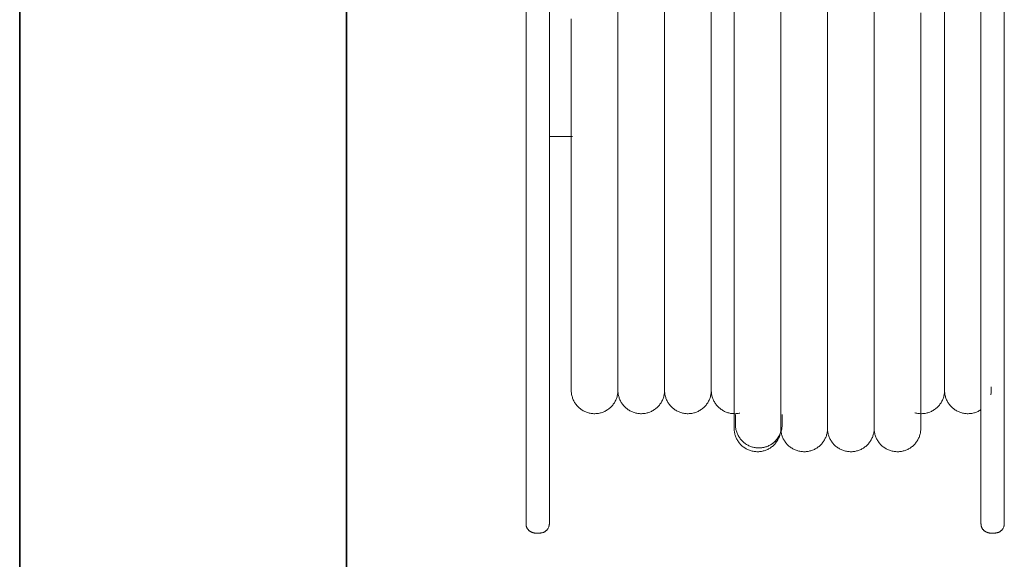
# Model space of a CAD drawing. Units: millimetres. Extents: x -59691 to 84291, y -308537 to -250420.
# Drawn here: x -38126 to -37704, y -285834 to -285603 of the extents above; entities that cross this region are included whole.
import ezdxf

# ---------------------------------------------------------------- set-up
doc = ezdxf.new("R2010")
doc.units = ezdxf.units.MM
doc.layers.add('A-WALL', color=7, linetype='Continuous', lineweight=9)
doc.layers.add('P-SANRFIM', color=7, linetype='Continuous', lineweight=9)

# ---------------------------------------------------------------- blocks, each defined once
blk = doc.blocks.new('HY_Fire Hose Reel - Type 1-V12-A311_Studio 5 Proposed Ground Floor')
at = {"layer": 'P-SANRFIM'}
for p, q in [((395, 346), (395, 348)), ((332.32, 326.4), (174.98, 326.4)), ((125, 296.23), (175.1, 296.23)), ((175.1, 296.23), (222.69, 296.23)), ((222.69, 296.23), (265.37, 296.23)), ((265.37, 296.23), (301.02, 296.23)), ((301.02, 296.23), (327.85, 296.23)), ((327.85, 296.23), (344.5, 296.23)), ((344.5, 296.23), (350.14, 296.23)), ((125, 276.23), (175.1, 276.23)), ((175.1, 276.23), (222.69, 276.23)), ((222.69, 276.23), (265.37, 276.23)), ((265.37, 276.23), (301.02, 276.23)), ((301.02, 276.23), (327.85, 276.23)), ((327.85, 276.23), (344.5, 276.23)), ((344.5, 276.23), (350.14, 276.23)), ((125, 256.23), (175.1, 256.23)), ((175.1, 256.23), (222.69, 256.23)), ((222.69, 256.23), (265.37, 256.23)), ((265.37, 256.23), (301.02, 256.23)), ((301.02, 256.23), (327.85, 256.23)), ((327.85, 256.23), (344.5, 256.23)), ((344.5, 256.23), (350.14, 256.23)), ((174.98, 226.4), (332.32, 226.4)), ((174.98, 206.4), (332.32, 206.4)), ((174.98, 186.4), (332.32, 186.4)), ((225, 157), (225, 166.94)), ((180.97, 157), (188.09, 157)), ((395, 151), (395, 153)), ((180.56, 147), (188.72, 147)), ((188.72, 147), (180.56, 147))]:
    blk.add_line(p, q, dxfattribs=at)
for points in [[(391, 352), (390.79, 352), (390.15, 352), (389.09, 352), (387.6, 352), (385.7, 352), (383.38, 352), (380.64, 352), (377.5, 352), (373.95, 352), (370, 352), (365.66, 352), (360.94, 352), (355.84, 352), (350.37, 352), (344.54, 352), (338.36, 352), (331.83, 352), (324.98, 352), (317.81, 352), (310.32, 352), (302.55, 352), (294.48, 352), (286.15, 352), (277.56, 352), (268.72, 352), (259.65, 352), (250.37, 352), (240.89, 352), (231.22, 352), (221.39, 352), (211.4, 352), (201.27, 352), (191.01, 352), (180.66, 352), (170.21, 352)], [(215, 352), (218.7, 352), (228.59, 352), (238.3, 352), (247.83, 352), (257.17, 352), (266.3, 352), (275.19, 352), (283.85, 352), (292.26, 352), (300.4, 352), (308.25, 352), (315.82, 352), (323.08, 352), (330.02, 352), (336.63, 352), (342.9, 352), (348.83, 352), (354.4, 352), (359.6, 352), (364.43, 352), (368.87, 352), (372.92, 352), (376.58, 352), (379.83, 352), (382.68, 352), (385.11, 352), (387.13, 352), (388.73, 352), (389.9, 352), (390.66, 352), (390.98, 352), (391, 352)], [(391, 352), (391.16, 352), (391.32, 351.99), (391.48, 351.97), (391.64, 351.95), (391.79, 351.92), (391.95, 351.89), (392.11, 351.84), (392.26, 351.8), (392.41, 351.74), (392.56, 351.68), (392.7, 351.62), (392.85, 351.55), (392.99, 351.47), (393.12, 351.39), (393.26, 351.3), (393.39, 351.21), (393.52, 351.11), (393.64, 351.01), (393.76, 350.9), (393.87, 350.79), (393.98, 350.67), (394.08, 350.55), (394.18, 350.42), (394.28, 350.29), (394.37, 350.16), (394.45, 350.02), (394.53, 349.89), (394.6, 349.74), (394.67, 349.6), (394.73, 349.45), (394.78, 349.3), (394.83, 349.15), (394.87, 348.99), (394.91, 348.84), (394.94, 348.68), (394.97, 348.52), (394.98, 348.36), (394.99, 348.2), (395, 348.04), (395, 348)], [(333.84, 346.4), (333.67, 346.4), (333.17, 346.4), (332.34, 346.4)], [(332.98, 346.4), (333.57, 346.4), (333.83, 346.4), (333.84, 346.4)], [(333.84, 346.4), (334.24, 346.4), (334.64, 346.37), (335.04, 346.33), (335.43, 346.28), (335.83, 346.2)], [(167.38, 342), (177.85, 342), (188.23, 342), (198.51, 342), (208.67, 342), (218.7, 342), (228.59, 342), (238.3, 342), (247.83, 342), (257.17, 342), (266.3, 342), (275.19, 342), (283.85, 342), (292.26, 342), (300.4, 342), (308.25, 342), (315.82, 342), (323.08, 342), (330.02, 342), (336.63, 342), (342.9, 342), (348.83, 342), (354.4, 342), (359.6, 342), (364.43, 342), (368.87, 342), (372.92, 342), (376.58, 342), (379.83, 342), (382.68, 342), (385.11, 342), (387.13, 342), (388.73, 342), (389.9, 342), (390.66, 342), (390.98, 342), (391, 342)], [(342.03, 342.14), (342.26, 341.81), (342.46, 341.47), (342.66, 341.12), (342.84, 340.76), (343.01, 340.4), (343.16, 340.03), (343.3, 339.65), (343.42, 339.27), (343.53, 338.89), (343.62, 338.5), (343.7, 338.1), (343.76, 337.71), (343.8, 337.31), (343.83, 336.91), (343.84, 336.51), (343.84, 336.11), (343.82, 335.71), (343.78, 335.31), (343.73, 334.92), (343.66, 334.52), (343.58, 334.13), (343.48, 333.74), (343.37, 333.36), (343.24, 332.98), (343.09, 332.61), (342.93, 332.24), (342.76, 331.88), (342.57, 331.53), (342.37, 331.18), (342.15, 330.85), (341.93, 330.52), (341.68, 330.2), (341.43, 329.89), (341.16, 329.59), (340.88, 329.31), (340.6, 329.03), (340.3, 328.77), (339.98, 328.51), (339.66, 328.27), (339.33, 328.05), (339, 327.83), (338.65, 327.64), (338.29, 327.45), (337.93, 327.28), (337.56, 327.12), (337.19, 326.98), (336.81, 326.86), (336.43, 326.74), (336.04, 326.65), (335.65, 326.57), (335.25, 326.5), (334.85, 326.46), (334.46, 326.42), (334.06, 326.41), (333.84, 326.4)], [(391, 342), (390.79, 342), (390.15, 342), (389.09, 342), (387.6, 342), (385.7, 342), (383.38, 342), (380.64, 342), (377.5, 342), (373.95, 342), (370, 342), (365.66, 342), (360.94, 342), (355.84, 342), (350.37, 342), (344.54, 342), (341.18, 342)], [(395, 346), (395, 345.84), (394.99, 345.68), (394.97, 345.52), (394.95, 345.36), (394.92, 345.21), (394.89, 345.05), (394.84, 344.89), (394.8, 344.74), (394.74, 344.59), (394.68, 344.44), (394.62, 344.3), (394.55, 344.15), (394.47, 344.01), (394.39, 343.88), (394.3, 343.74), (394.21, 343.61), (394.11, 343.48), (394.01, 343.36), (393.9, 343.24), (393.79, 343.13), (393.67, 343.02), (393.55, 342.92), (393.42, 342.82), (393.29, 342.72), (393.16, 342.63), (393.02, 342.55), (392.89, 342.47), (392.74, 342.4), (392.6, 342.33), (392.45, 342.27), (392.3, 342.22), (392.15, 342.17), (391.99, 342.13), (391.84, 342.09), (391.68, 342.06), (391.52, 342.03), (391.36, 342.02), (391.2, 342.01), (391.04, 342), (391, 342)], [(333.84, 326.4), (333.67, 326.4), (333.17, 326.4), (332.34, 326.4), (331.17, 326.4), (329.68, 326.4), (327.85, 326.4), (325.71, 326.4), (323.24, 326.4), (320.45, 326.4), (317.36, 326.4), (313.95, 326.4), (310.24, 326.4), (306.24, 326.4), (301.94, 326.4), (297.36, 326.4), (292.51, 326.4), (287.39, 326.4), (282.01, 326.4), (276.38, 326.4), (270.5, 326.4), (264.39, 326.4), (258.06, 326.4), (251.52, 326.4), (244.77, 326.4), (237.84, 326.4), (230.72, 326.4), (223.43, 326.4), (215.99, 326.4), (208.4, 326.4), (200.68, 326.4), (192.83, 326.4), (184.88, 326.4), (176.83, 326.4), (168.7, 326.4)], [(174.64, 326.4), (182.71, 326.4), (190.69, 326.4), (198.57, 326.4), (206.33, 326.4), (213.95, 326.4), (221.44, 326.4), (228.77, 326.4), (235.93, 326.4), (242.92, 326.4), (249.72, 326.4), (256.32, 326.4), (262.71, 326.4), (268.87, 326.4), (274.81, 326.4), (280.51, 326.4), (285.96, 326.4), (291.15, 326.4), (296.08, 326.4), (300.73, 326.4), (305.11, 326.4), (309.19, 326.4), (312.98, 326.4), (316.47, 326.4), (319.65, 326.4), (322.52, 326.4), (325.07, 326.4), (327.31, 326.4), (329.22, 326.4), (330.8, 326.4), (332.06, 326.4), (332.98, 326.4), (333.57, 326.4), (333.83, 326.4), (333.84, 326.4)], [(329.22, 326.4), (330.8, 326.4), (332.06, 326.4), (332.98, 326.4), (333.57, 326.4), (333.83, 326.4), (333.84, 326.4)], [(333.84, 326.4), (333.67, 326.4), (333.17, 326.4), (332.34, 326.4), (331.17, 326.4), (329.68, 326.4)], [(333.84, 326.4), (334.24, 326.4), (334.64, 326.37), (335.04, 326.33), (335.43, 326.28), (335.83, 326.2), (336.22, 326.12), (336.6, 326.01), (336.99, 325.9), (337.36, 325.76), (337.73, 325.61), (338.1, 325.45), (338.46, 325.27), (338.81, 325.08), (339.15, 324.88), (339.49, 324.66), (339.81, 324.42), (340.13, 324.18), (340.43, 323.92), (340.73, 323.65), (341.01, 323.37), (341.29, 323.08), (341.55, 322.78), (341.8, 322.46), (342.03, 322.14), (342.26, 321.81), (342.46, 321.47), (342.66, 321.12), (342.84, 320.76), (343.01, 320.4), (343.16, 320.03), (343.3, 319.65), (343.42, 319.27), (343.53, 318.89), (343.62, 318.5), (343.7, 318.1), (343.76, 317.71), (343.8, 317.31), (343.83, 316.91), (343.84, 316.51), (343.84, 316.11), (343.82, 315.71), (343.78, 315.31), (343.73, 314.92), (343.66, 314.52), (343.58, 314.13), (343.48, 313.74), (343.46, 313.66)], [(350.14, 316.23), (349.96, 316.23), (349.42, 316.23), (348.52, 316.23), (347.27, 316.23), (345.66, 316.23), (343.69, 316.23), (341.38, 316.23), (338.71, 316.23), (335.71, 316.23), (332.37, 316.23), (328.7, 316.23), (324.7, 316.23), (320.38, 316.23), (315.75, 316.23), (310.82, 316.23), (305.59, 316.23), (300.07, 316.23), (294.26, 316.23), (288.19, 316.23), (281.86, 316.23), (275.27, 316.23), (268.45, 316.23), (261.4, 316.23), (254.12, 316.23), (246.65, 316.23), (238.97, 316.23), (231.12, 316.23), (223.09, 316.23), (214.91, 316.23), (206.58, 316.23), (198.13, 316.23), (189.55, 316.23), (180.88, 316.23), (172.11, 316.23)], [(341.86, 316.23), (343.1, 316.23), (345.16, 316.23), (346.87, 316.23), (348.22, 316.23), (349.22, 316.23), (349.85, 316.23), (350.13, 316.23), (350.14, 316.23)], [(350.14, 316.23), (350.54, 316.22), (350.94, 316.19), (351.34, 316.15), (351.74, 316.1), (352.13, 316.03), (352.52, 315.94), (352.91, 315.84), (353.29, 315.72), (353.67, 315.59), (354.04, 315.44), (354.4, 315.27), (354.76, 315.1), (355.11, 314.9), (355.46, 314.7), (355.79, 314.48), (356.12, 314.25), (356.43, 314), (356.74, 313.74), (357.03, 313.47), (357.32, 313.19), (357.59, 312.9), (357.85, 312.6), (358.1, 312.28), (358.34, 311.96), (358.56, 311.63), (358.77, 311.29), (358.96, 310.94), (359.14, 310.58), (359.31, 310.22), (359.46, 309.85), (359.6, 309.47), (359.72, 309.09), (359.83, 308.71), (359.92, 308.32), (360, 307.93), (360.06, 307.53), (360.1, 307.13), (360.13, 306.73), (360.14, 306.33), (360.14, 305.93), (360.12, 305.53), (360.08, 305.14), (360.03, 304.74), (359.96, 304.35), (359.88, 303.95), (359.78, 303.57), (359.67, 303.18), (359.54, 302.8), (359.4, 302.43), (359.24, 302.06), (359.06, 301.7), (358.87, 301.35), (358.67, 301.01), (358.46, 300.67), (358.23, 300.34), (357.99, 300.02), (357.73, 299.71), (357.47, 299.42), (357.19, 299.13), (356.9, 298.85), (356.6, 298.59), (356.29, 298.34), (355.97, 298.1), (355.64, 297.87), (355.3, 297.66), (354.95, 297.46), (354.6, 297.27), (354.24, 297.1), (353.87, 296.95), (353.49, 296.8), (353.11, 296.68), (352.73, 296.57), (352.34, 296.47), (351.95, 296.39), (351.55, 296.33), (351.16, 296.28), (350.76, 296.25), (350.36, 296.23), (350.14, 296.23)], [(169.73, 296.23), (178.52, 296.23), (187.22, 296.23), (195.82, 296.23), (204.31, 296.23), (212.67, 296.23), (220.9, 296.23), (228.97, 296.23), (236.87, 296.23), (244.59, 296.23), (252.13, 296.23), (259.45, 296.23), (266.57, 296.23), (273.46, 296.23), (280.11, 296.23), (286.51, 296.23), (292.65, 296.23), (298.53, 296.23), (304.12, 296.23), (309.44, 296.23), (314.45, 296.23), (319.16, 296.23), (323.57, 296.23), (327.65, 296.23), (331.41, 296.23), (334.84, 296.23), (337.94, 296.23), (340.69, 296.23), (343.1, 296.23), (345.16, 296.23), (346.87, 296.23), (348.22, 296.23), (349.22, 296.23), (349.85, 296.23), (350.13, 296.23), (350.14, 296.23)], [(350.14, 296.23), (349.96, 296.23), (349.42, 296.23), (348.52, 296.23), (347.27, 296.23), (345.66, 296.23), (343.69, 296.23), (341.38, 296.23), (338.71, 296.23), (335.71, 296.23), (332.37, 296.23), (328.7, 296.23), (324.7, 296.23), (320.38, 296.23), (315.75, 296.23), (310.82, 296.23), (305.59, 296.23), (300.07, 296.23), (294.26, 296.23), (288.19, 296.23), (281.86, 296.23), (275.27, 296.23), (268.45, 296.23), (261.4, 296.23), (254.12, 296.23), (246.65, 296.23), (238.97, 296.23), (231.12, 296.23), (223.09, 296.23), (214.91, 296.23), (206.58, 296.23), (198.13, 296.23), (189.55, 296.23), (180.88, 296.23), (172.11, 296.23)], [(350.14, 296.23), (349.96, 296.23), (349.42, 296.23), (348.52, 296.23), (347.27, 296.23), (345.66, 296.23)], [(346.87, 296.23), (348.22, 296.23), (349.22, 296.23), (349.85, 296.23), (350.13, 296.23), (350.14, 296.23)], [(350.14, 296.23), (350.54, 296.22), (350.94, 296.19), (351.34, 296.15), (351.74, 296.1), (352.13, 296.03), (352.52, 295.94), (352.91, 295.84), (353.29, 295.72), (353.67, 295.59), (354.04, 295.44), (354.4, 295.27), (354.76, 295.1), (355.11, 294.9), (355.46, 294.7), (355.79, 294.48), (356.12, 294.25), (356.43, 294), (356.74, 293.74), (357.03, 293.47), (357.32, 293.19), (357.59, 292.9), (357.85, 292.6), (358.1, 292.28), (358.34, 291.96), (358.56, 291.63), (358.77, 291.29), (358.96, 290.94), (359.14, 290.58), (359.31, 290.22), (359.46, 289.85), (359.6, 289.47), (359.72, 289.09), (359.83, 288.71), (359.92, 288.32), (360, 287.93), (360.06, 287.53), (360.1, 287.13), (360.13, 286.73), (360.14, 286.33), (360.14, 285.93), (360.12, 285.53), (360.08, 285.14), (360.03, 284.74), (359.96, 284.35), (359.88, 283.95), (359.78, 283.57), (359.67, 283.18), (359.54, 282.8), (359.4, 282.43), (359.24, 282.06), (359.06, 281.7), (358.87, 281.35), (358.67, 281.01), (358.46, 280.67), (358.23, 280.34), (357.99, 280.02), (357.73, 279.71), (357.47, 279.42), (357.19, 279.13), (356.9, 278.85), (356.6, 278.59), (356.29, 278.34), (355.97, 278.1), (355.64, 277.87), (355.3, 277.66), (354.95, 277.46), (354.6, 277.27), (354.24, 277.1), (353.87, 276.95), (353.49, 276.8), (353.11, 276.68), (352.73, 276.57), (352.34, 276.47), (351.95, 276.39), (351.55, 276.33), (351.16, 276.28), (350.76, 276.25), (350.36, 276.23), (350.14, 276.23)], [(169.73, 276.23), (178.52, 276.23), (187.22, 276.23), (195.82, 276.23), (204.31, 276.23), (212.67, 276.23), (220.9, 276.23), (228.97, 276.23), (236.87, 276.23), (244.59, 276.23), (252.13, 276.23), (259.45, 276.23), (266.57, 276.23), (273.46, 276.23), (280.11, 276.23), (286.51, 276.23), (292.65, 276.23), (298.53, 276.23), (304.12, 276.23), (309.44, 276.23), (314.45, 276.23), (319.16, 276.23), (323.57, 276.23), (327.65, 276.23), (331.41, 276.23), (334.84, 276.23), (337.94, 276.23), (340.69, 276.23), (343.1, 276.23), (345.16, 276.23), (346.87, 276.23), (348.22, 276.23), (349.22, 276.23), (349.85, 276.23), (350.13, 276.23), (350.14, 276.23)], [(350.14, 276.23), (349.96, 276.23), (349.42, 276.23), (348.52, 276.23), (347.27, 276.23), (345.66, 276.23), (343.69, 276.23), (341.38, 276.23), (338.71, 276.23), (335.71, 276.23), (332.37, 276.23), (328.7, 276.23), (324.7, 276.23), (320.38, 276.23), (315.75, 276.23), (310.82, 276.23), (305.59, 276.23), (300.07, 276.23), (294.26, 276.23), (288.19, 276.23), (281.86, 276.23), (275.27, 276.23), (268.45, 276.23), (261.4, 276.23), (254.12, 276.23), (246.65, 276.23), (238.97, 276.23), (231.12, 276.23), (223.09, 276.23), (214.91, 276.23), (206.58, 276.23), (198.13, 276.23), (189.55, 276.23), (180.88, 276.23), (172.11, 276.23)], [(350.14, 276.23), (349.96, 276.23), (349.42, 276.23), (348.52, 276.23), (347.27, 276.23), (345.66, 276.23)], [(346.87, 276.23), (348.22, 276.23), (349.22, 276.23), (349.85, 276.23), (350.13, 276.23), (350.14, 276.23)], [(350.14, 276.23), (350.54, 276.22), (350.94, 276.19), (351.34, 276.15), (351.74, 276.1), (352.13, 276.03), (352.52, 275.94), (352.91, 275.84), (353.29, 275.72), (353.67, 275.59), (354.04, 275.44), (354.4, 275.27), (354.76, 275.1), (355.11, 274.9), (355.46, 274.7), (355.79, 274.48), (356.12, 274.25), (356.43, 274), (356.74, 273.74), (357.03, 273.47), (357.32, 273.19), (357.59, 272.9), (357.85, 272.6), (358.1, 272.28), (358.34, 271.96), (358.56, 271.63), (358.77, 271.29), (358.96, 270.94), (359.14, 270.58), (359.31, 270.22), (359.46, 269.85), (359.6, 269.47), (359.72, 269.09), (359.83, 268.71), (359.92, 268.32), (360, 267.93), (360.06, 267.53), (360.1, 267.13), (360.13, 266.73), (360.14, 266.33), (360.14, 265.93), (360.12, 265.53), (360.08, 265.14), (360.03, 264.74), (359.96, 264.35), (359.88, 263.95), (359.78, 263.57), (359.67, 263.18), (359.54, 262.8), (359.4, 262.43), (359.24, 262.06), (359.06, 261.7), (358.87, 261.35), (358.67, 261.01), (358.46, 260.67), (358.23, 260.34), (357.99, 260.02), (357.73, 259.71), (357.47, 259.42), (357.19, 259.13), (356.9, 258.85), (356.6, 258.59), (356.29, 258.34), (355.97, 258.1), (355.64, 257.87), (355.3, 257.66), (354.95, 257.46), (354.6, 257.27), (354.24, 257.1), (353.87, 256.95), (353.49, 256.8), (353.11, 256.68), (352.73, 256.57), (352.34, 256.47), (351.95, 256.39), (351.55, 256.33), (351.16, 256.28), (350.76, 256.25), (350.36, 256.23), (350.14, 256.23)], [(169.73, 256.23), (178.52, 256.23), (187.22, 256.23), (195.82, 256.23), (204.31, 256.23), (212.67, 256.23), (220.9, 256.23), (228.97, 256.23), (236.87, 256.23), (244.59, 256.23), (252.13, 256.23), (259.45, 256.23), (266.57, 256.23), (273.46, 256.23), (280.11, 256.23), (286.51, 256.23), (292.65, 256.23), (298.53, 256.23), (304.12, 256.23), (309.44, 256.23), (314.45, 256.23), (319.16, 256.23), (323.57, 256.23), (327.65, 256.23), (331.41, 256.23), (334.84, 256.23), (337.94, 256.23), (340.69, 256.23), (343.1, 256.23), (345.16, 256.23), (346.87, 256.23), (348.22, 256.23), (349.22, 256.23), (349.85, 256.23), (350.13, 256.23), (350.14, 256.23)], [(350.14, 256.23), (349.96, 256.23), (349.42, 256.23), (348.52, 256.23), (347.27, 256.23), (345.66, 256.23), (343.69, 256.23), (341.38, 256.23), (338.71, 256.23), (335.71, 256.23), (332.37, 256.23), (328.7, 256.23), (324.7, 256.23), (320.38, 256.23), (315.75, 256.23), (310.82, 256.23), (305.59, 256.23), (300.07, 256.23), (294.26, 256.23), (288.19, 256.23), (281.86, 256.23), (275.27, 256.23), (268.45, 256.23), (261.4, 256.23), (254.12, 256.23), (246.65, 256.23), (238.97, 256.23), (231.12, 256.23), (223.09, 256.23), (214.91, 256.23), (206.58, 256.23), (198.13, 256.23), (189.55, 256.23), (180.88, 256.23), (172.11, 256.23)], [(344.19, 256.77), (346.59, 256.77), (348.04, 256.77), (348.53, 256.77)], [(350.14, 256.23), (349.96, 256.23), (349.42, 256.23), (348.52, 256.23), (347.27, 256.23), (345.66, 256.23)], [(346.87, 256.23), (348.22, 256.23), (349.22, 256.23), (349.85, 256.23), (350.13, 256.23), (350.14, 256.23)], [(348.53, 256.77), (348.93, 256.77), (349.33, 256.74), (349.72, 256.7), (350.12, 256.65), (350.51, 256.58), (350.9, 256.49), (351.29, 256.39), (351.67, 256.27), (352.05, 256.13), (352.42, 255.99), (352.79, 255.82), (353.15, 255.64), (353.5, 255.45), (353.84, 255.25), (354.17, 255.03), (354.5, 254.8), (354.82, 254.55), (355.12, 254.29), (355.42, 254.02), (355.7, 253.74), (355.97, 253.45), (356.24, 253.15), (356.48, 252.83), (356.72, 252.51), (356.94, 252.18), (357.15, 251.84), (357.35, 251.49), (357.53, 251.13), (357.7, 250.77), (357.85, 250.4), (357.99, 250.02), (358.11, 249.64), (358.21, 249.26), (358.31, 248.87), (358.38, 248.47), (358.44, 248.08), (358.49, 247.68), (358.51, 247.28), (358.53, 246.88), (358.53, 246.77)], [(350.14, 256.23), (350.54, 256.22), (350.94, 256.19), (351.34, 256.15), (351.74, 256.1), (352.13, 256.03), (352.52, 255.94), (352.91, 255.84), (353.29, 255.72), (353.67, 255.59), (354.04, 255.44), (354.4, 255.27), (354.76, 255.1), (355.11, 254.9), (355.46, 254.7), (355.79, 254.48), (356.12, 254.25), (356.43, 254), (356.74, 253.74), (357.03, 253.47), (357.32, 253.19), (357.59, 252.9), (357.85, 252.6), (358.1, 252.28), (358.34, 251.96), (358.56, 251.63), (358.77, 251.29), (358.96, 250.94), (359.14, 250.58), (359.31, 250.22), (359.46, 249.85), (359.6, 249.47), (359.72, 249.09), (359.83, 248.71), (359.92, 248.32), (360, 247.93), (360.06, 247.53), (360.1, 247.13), (360.13, 246.73), (360.14, 246.33), (360.14, 245.93), (360.12, 245.53), (360.08, 245.14), (360.03, 244.74), (359.96, 244.35), (359.88, 243.95), (359.78, 243.57), (359.67, 243.18), (359.54, 242.8), (359.4, 242.43), (359.24, 242.06), (359.06, 241.7), (358.87, 241.35), (358.67, 241.01), (358.46, 240.67), (358.23, 240.34), (357.99, 240.02), (357.73, 239.71), (357.47, 239.42), (357.19, 239.13), (356.9, 238.85), (356.6, 238.59), (356.29, 238.34), (355.97, 238.1), (355.64, 237.87), (355.3, 237.66), (354.95, 237.46), (354.6, 237.27), (354.24, 237.1), (353.87, 236.95), (353.49, 236.8), (353.11, 236.68), (352.73, 236.57), (352.34, 236.47), (351.95, 236.39), (351.55, 236.33), (351.16, 236.28), (350.76, 236.25), (350.36, 236.23), (350.14, 236.23)], [(358.53, 246.77), (358.52, 246.37), (358.5, 245.98), (358.46, 245.58), (358.4, 245.18), (358.33, 244.79), (358.24, 244.4), (358.14, 244.01), (358.02, 243.63), (357.89, 243.25), (357.74, 242.88), (357.58, 242.52), (357.4, 242.16), (357.21, 241.81), (357, 241.46), (356.78, 241.13), (356.55, 240.8), (356.3, 240.49), (356.05, 240.18), (355.78, 239.89), (355.49, 239.6), (355.2, 239.33), (354.9, 239.07), (354.59, 238.82), (354.26, 238.58), (353.93, 238.36), (353.59, 238.15), (353.24, 237.95), (352.88, 237.77), (352.52, 237.61), (352.15, 237.45), (351.78, 237.32), (351.39, 237.19), (351.01, 237.09), (350.62, 237), (350.23, 236.92), (349.83, 236.86), (349.43, 236.82), (349.04, 236.79), (348.64, 236.78), (348.53, 236.77)], [(343.58, 238.68), (343.66, 238.29), (343.73, 237.9), (343.78, 237.5), (343.82, 237.1), (343.84, 236.7), (343.84, 236.3), (343.83, 235.9), (343.8, 235.51), (343.76, 235.11), (343.7, 234.71), (343.62, 234.32), (343.53, 233.93), (343.42, 233.54), (343.3, 233.16), (343.16, 232.79), (343.01, 232.42), (342.85, 232.05), (342.66, 231.7), (342.47, 231.35), (342.26, 231.01), (342.04, 230.68), (341.8, 230.35), (341.55, 230.04), (341.29, 229.74), (341.02, 229.44), (340.74, 229.16), (340.44, 228.89), (340.14, 228.63), (339.82, 228.39), (339.49, 228.16), (339.16, 227.94), (338.82, 227.73), (338.47, 227.54), (338.11, 227.36), (337.74, 227.2), (337.37, 227.05), (336.99, 226.91), (336.61, 226.8), (336.23, 226.69), (335.84, 226.6), (335.44, 226.53), (335.05, 226.48), (334.65, 226.44), (334.25, 226.41), (333.85, 226.4), (333.84, 226.4)], [(348.53, 236.77), (348.05, 236.77), (346.61, 236.77), (344.21, 236.77)], [(169.73, 236.23), (178.52, 236.23), (187.22, 236.23), (195.82, 236.23), (204.31, 236.23), (212.67, 236.23), (220.9, 236.23), (228.97, 236.23), (236.87, 236.23), (244.59, 236.23), (252.13, 236.23), (259.45, 236.23), (266.57, 236.23), (273.46, 236.23), (280.11, 236.23), (286.51, 236.23), (292.65, 236.23), (298.53, 236.23), (304.12, 236.23), (309.44, 236.23), (314.45, 236.23), (319.16, 236.23), (323.57, 236.23), (327.65, 236.23), (331.41, 236.23), (334.84, 236.23), (337.94, 236.23), (340.69, 236.23), (343.1, 236.23), (345.16, 236.23), (346.87, 236.23), (348.22, 236.23), (349.22, 236.23), (349.85, 236.23), (350.13, 236.23), (350.14, 236.23)], [(350.14, 236.23), (349.96, 236.23), (349.42, 236.23), (348.52, 236.23), (347.27, 236.23), (345.66, 236.23), (343.69, 236.23)], [(174.64, 226.4), (182.71, 226.4), (190.69, 226.4), (198.57, 226.4), (206.33, 226.4), (213.95, 226.4), (221.44, 226.4), (228.77, 226.4), (235.93, 226.4), (242.92, 226.4), (249.72, 226.4), (256.32, 226.4), (262.71, 226.4), (268.87, 226.4), (274.81, 226.4), (280.51, 226.4), (285.96, 226.4), (291.15, 226.4), (296.08, 226.4), (300.73, 226.4), (305.11, 226.4), (309.19, 226.4), (312.98, 226.4), (316.47, 226.4), (319.65, 226.4), (322.52, 226.4), (325.07, 226.4), (327.31, 226.4), (329.22, 226.4), (330.8, 226.4), (332.06, 226.4), (332.98, 226.4), (333.57, 226.4), (333.83, 226.4), (333.84, 226.4)], [(333.84, 226.4), (333.67, 226.4), (333.17, 226.4), (332.34, 226.4), (331.17, 226.4), (329.68, 226.4), (327.85, 226.4), (325.71, 226.4), (323.24, 226.4), (320.45, 226.4), (317.36, 226.4), (313.95, 226.4), (310.24, 226.4), (306.24, 226.4), (301.94, 226.4), (297.36, 226.4), (292.51, 226.4), (287.39, 226.4), (282.01, 226.4), (276.38, 226.4), (270.5, 226.4), (264.39, 226.4), (258.06, 226.4), (251.52, 226.4), (244.77, 226.4), (237.84, 226.4), (230.72, 226.4), (223.43, 226.4), (215.99, 226.4), (208.4, 226.4), (200.68, 226.4), (192.83, 226.4), (184.88, 226.4), (176.83, 226.4), (168.7, 226.4)], [(329.22, 226.4), (330.8, 226.4), (332.06, 226.4), (332.98, 226.4), (333.57, 226.4), (333.83, 226.4), (333.84, 226.4)], [(333.84, 226.4), (333.67, 226.4), (333.17, 226.4), (332.34, 226.4), (331.17, 226.4), (329.68, 226.4)], [(333.84, 226.4), (334.24, 226.4), (334.64, 226.37), (335.04, 226.33), (335.43, 226.28), (335.83, 226.2), (336.22, 226.12), (336.6, 226.01), (336.99, 225.9), (337.36, 225.76), (337.73, 225.61), (338.1, 225.45), (338.46, 225.27), (338.81, 225.08), (339.15, 224.88), (339.49, 224.66), (339.81, 224.42), (340.13, 224.18), (340.43, 223.92), (340.73, 223.65), (341.01, 223.37), (341.29, 223.08), (341.55, 222.78), (341.8, 222.46), (342.03, 222.14), (342.26, 221.81), (342.46, 221.47), (342.66, 221.12), (342.84, 220.76), (343.01, 220.4), (343.16, 220.03), (343.3, 219.65), (343.42, 219.27), (343.53, 218.89), (343.62, 218.5), (343.7, 218.1), (343.76, 217.71), (343.8, 217.31), (343.83, 216.91), (343.84, 216.51), (343.84, 216.11), (343.82, 215.71), (343.78, 215.31), (343.73, 214.92), (343.66, 214.52), (343.58, 214.13), (343.48, 213.74), (343.37, 213.36), (343.24, 212.98), (343.09, 212.61), (342.93, 212.24), (342.76, 211.88), (342.57, 211.53), (342.37, 211.18), (342.15, 210.85), (341.93, 210.52), (341.68, 210.2), (341.43, 209.89), (341.16, 209.59), (340.88, 209.31), (340.6, 209.03), (340.3, 208.77), (339.98, 208.51), (339.66, 208.27), (339.33, 208.05), (339, 207.83), (338.65, 207.64), (338.29, 207.45), (337.93, 207.28), (337.56, 207.12), (337.19, 206.98), (336.81, 206.86), (336.43, 206.74), (336.04, 206.65), (335.65, 206.57), (335.25, 206.5), (334.85, 206.46), (334.46, 206.42), (334.06, 206.41), (333.84, 206.4)], [(174.64, 206.4), (182.71, 206.4), (190.69, 206.4), (198.57, 206.4), (206.33, 206.4), (213.95, 206.4), (221.44, 206.4), (228.77, 206.4), (235.93, 206.4), (242.92, 206.4), (249.72, 206.4), (256.32, 206.4), (262.71, 206.4), (268.87, 206.4), (274.81, 206.4), (280.51, 206.4), (285.96, 206.4), (291.15, 206.4), (296.08, 206.4), (300.73, 206.4), (305.11, 206.4), (309.19, 206.4), (312.98, 206.4), (316.47, 206.4), (319.65, 206.4), (322.52, 206.4), (325.07, 206.4), (327.31, 206.4), (329.22, 206.4), (330.8, 206.4), (332.06, 206.4), (332.98, 206.4), (333.57, 206.4), (333.83, 206.4), (333.84, 206.4)], [(333.84, 206.4), (333.67, 206.4), (333.17, 206.4), (332.34, 206.4), (331.17, 206.4), (329.68, 206.4), (327.85, 206.4), (325.71, 206.4), (323.24, 206.4), (320.45, 206.4), (317.36, 206.4), (313.95, 206.4), (310.24, 206.4), (306.24, 206.4), (301.94, 206.4), (297.36, 206.4), (292.51, 206.4), (287.39, 206.4), (282.01, 206.4), (276.38, 206.4), (270.5, 206.4), (264.39, 206.4), (258.06, 206.4), (251.52, 206.4), (244.77, 206.4), (237.84, 206.4), (230.72, 206.4), (223.43, 206.4), (215.99, 206.4), (208.4, 206.4), (200.68, 206.4), (192.83, 206.4), (184.88, 206.4), (176.83, 206.4), (168.7, 206.4)], [(329.22, 206.4), (330.8, 206.4), (332.06, 206.4), (332.98, 206.4), (333.57, 206.4), (333.83, 206.4), (333.84, 206.4)], [(333.84, 206.4), (333.67, 206.4), (333.17, 206.4), (332.34, 206.4), (331.17, 206.4), (329.68, 206.4)], [(333.84, 206.4), (334.24, 206.4), (334.64, 206.37), (335.04, 206.33), (335.43, 206.28), (335.83, 206.2), (336.22, 206.12), (336.6, 206.01), (336.99, 205.9), (337.36, 205.76), (337.73, 205.61), (338.1, 205.45), (338.46, 205.27), (338.81, 205.08), (339.15, 204.88), (339.49, 204.66), (339.81, 204.42), (340.13, 204.18), (340.43, 203.92), (340.73, 203.65), (341.01, 203.37), (341.29, 203.08), (341.55, 202.78), (341.8, 202.46), (342.03, 202.14), (342.26, 201.81), (342.46, 201.47), (342.66, 201.12), (342.84, 200.76), (343.01, 200.4), (343.16, 200.03), (343.3, 199.65), (343.42, 199.27), (343.53, 198.89), (343.62, 198.5), (343.7, 198.1), (343.76, 197.71), (343.8, 197.31), (343.83, 196.91), (343.84, 196.51), (343.84, 196.11), (343.82, 195.71), (343.78, 195.31), (343.73, 194.92), (343.66, 194.52), (343.58, 194.13), (343.48, 193.74), (343.37, 193.36), (343.24, 192.98), (343.09, 192.61), (342.93, 192.24), (342.76, 191.88), (342.57, 191.53), (342.37, 191.18), (342.15, 190.85), (341.93, 190.52), (341.68, 190.2), (341.43, 189.89), (341.16, 189.59), (340.88, 189.31), (340.6, 189.03), (340.3, 188.77), (339.98, 188.51), (339.66, 188.27), (339.33, 188.05), (339, 187.83), (338.65, 187.64), (338.29, 187.45), (337.93, 187.28), (337.56, 187.12), (337.19, 186.98), (336.81, 186.86), (336.43, 186.74), (336.04, 186.65), (335.65, 186.57), (335.25, 186.5), (334.85, 186.46), (334.46, 186.42), (334.06, 186.41), (333.84, 186.4)], [(174.64, 186.4), (182.71, 186.4), (190.69, 186.4), (198.57, 186.4), (206.33, 186.4), (213.95, 186.4), (221.44, 186.4), (228.77, 186.4), (235.93, 186.4), (242.92, 186.4), (249.72, 186.4), (256.32, 186.4), (262.71, 186.4), (268.87, 186.4), (274.81, 186.4), (280.51, 186.4), (285.96, 186.4), (291.15, 186.4), (296.08, 186.4), (300.73, 186.4), (305.11, 186.4), (309.19, 186.4), (312.98, 186.4), (316.47, 186.4), (319.65, 186.4), (322.52, 186.4), (325.07, 186.4), (327.31, 186.4), (329.22, 186.4), (330.8, 186.4), (332.06, 186.4), (332.98, 186.4), (333.57, 186.4), (333.83, 186.4), (333.84, 186.4)], [(333.84, 186.4), (333.67, 186.4), (333.17, 186.4), (332.34, 186.4), (331.17, 186.4), (329.68, 186.4), (327.85, 186.4), (325.71, 186.4), (323.24, 186.4), (320.45, 186.4), (317.36, 186.4), (313.95, 186.4), (310.24, 186.4), (306.24, 186.4), (301.94, 186.4), (297.36, 186.4), (292.51, 186.4), (287.39, 186.4), (282.01, 186.4), (276.38, 186.4), (270.5, 186.4), (264.39, 186.4), (258.06, 186.4), (251.52, 186.4), (244.77, 186.4), (237.84, 186.4), (230.72, 186.4), (223.43, 186.4), (215.99, 186.4), (208.4, 186.4), (200.68, 186.4), (192.83, 186.4), (184.88, 186.4), (176.83, 186.4), (168.7, 186.4)], [(329.22, 186.4), (330.8, 186.4), (332.06, 186.4), (332.98, 186.4), (333.57, 186.4), (333.83, 186.4), (333.84, 186.4)], [(333.84, 186.4), (333.67, 186.4), (333.17, 186.4), (332.34, 186.4), (331.17, 186.4), (329.68, 186.4)], [(333.84, 186.4), (334.24, 186.4), (334.64, 186.37), (335.04, 186.33), (335.43, 186.28), (335.83, 186.2), (336.22, 186.12), (336.6, 186.01), (336.99, 185.9), (337.36, 185.76), (337.73, 185.61), (338.1, 185.45), (338.46, 185.27), (338.81, 185.08), (339.15, 184.88), (339.49, 184.66), (339.81, 184.42), (340.13, 184.18), (340.43, 183.92), (340.73, 183.65), (341.01, 183.37), (341.29, 183.08), (341.55, 182.78), (341.8, 182.46), (342.03, 182.14), (342.26, 181.81), (342.46, 181.47), (342.66, 181.12), (342.84, 180.76), (343.01, 180.4), (343.16, 180.03), (343.3, 179.65), (343.42, 179.27), (343.53, 178.89), (343.62, 178.5), (343.7, 178.1), (343.76, 177.71), (343.8, 177.31), (343.83, 176.91), (343.84, 176.51), (343.84, 176.11), (343.82, 175.71), (343.78, 175.31), (343.73, 174.92), (343.66, 174.52), (343.58, 174.13), (343.48, 173.74), (343.37, 173.36), (343.24, 172.98), (343.09, 172.61), (342.93, 172.24), (342.76, 171.88), (342.57, 171.53), (342.37, 171.18), (342.15, 170.85), (341.93, 170.52), (341.68, 170.2), (341.43, 169.89), (341.16, 169.59), (340.88, 169.31), (340.6, 169.03), (340.3, 168.77), (339.98, 168.51), (339.66, 168.27), (339.33, 168.05), (339, 167.83), (338.65, 167.64), (338.29, 167.45), (337.93, 167.28), (337.56, 167.12), (337.19, 166.98), (336.81, 166.86), (336.43, 166.74), (336.04, 166.65), (335.65, 166.57), (335.25, 166.5), (334.85, 166.46), (334.46, 166.42), (334.06, 166.41), (333.84, 166.4)], [(174.64, 166.4), (182.71, 166.4), (190.69, 166.4), (198.57, 166.4), (206.33, 166.4), (213.95, 166.4), (221.44, 166.4), (228.77, 166.4), (235.93, 166.4), (242.92, 166.4), (249.72, 166.4), (256.32, 166.4), (262.71, 166.4), (268.87, 166.4), (274.81, 166.4), (280.51, 166.4), (285.96, 166.4), (291.15, 166.4), (296.08, 166.4), (300.73, 166.4), (305.11, 166.4), (309.19, 166.4), (312.98, 166.4), (316.47, 166.4), (319.65, 166.4), (322.52, 166.4), (325.07, 166.4), (327.31, 166.4), (329.22, 166.4), (330.8, 166.4), (332.06, 166.4), (332.98, 166.4), (333.57, 166.4), (333.83, 166.4), (333.84, 166.4)], [(333.84, 166.4), (333.67, 166.4), (333.17, 166.4), (332.34, 166.4), (331.17, 166.4), (329.68, 166.4), (327.85, 166.4), (325.71, 166.4), (323.24, 166.4), (320.45, 166.4), (317.36, 166.4), (313.95, 166.4), (310.24, 166.4), (306.24, 166.4), (301.94, 166.4), (297.36, 166.4), (292.51, 166.4), (287.39, 166.4), (282.01, 166.4), (276.38, 166.4), (270.5, 166.4), (264.39, 166.4), (258.06, 166.4), (251.52, 166.4), (244.77, 166.4), (237.84, 166.4), (230.72, 166.4), (223.48, 166.4)], [(391, 157), (390.79, 157), (390.15, 157), (389.09, 157), (387.6, 157), (385.7, 157), (383.38, 157), (380.64, 157), (377.5, 157), (373.95, 157), (370, 157), (365.66, 157), (360.94, 157), (355.84, 157), (350.37, 157), (344.54, 157), (338.36, 157), (331.83, 157), (324.98, 157), (317.81, 157), (310.32, 157), (302.55, 157), (294.48, 157), (286.15, 157), (277.56, 157), (268.72, 157), (259.65, 157), (250.37, 157), (240.89, 157), (231.22, 157), (221.39, 157), (211.4, 157), (201.27, 157), (191.01, 157), (180.66, 157), (170.21, 157)], [(223.48, 157), (228.59, 157), (238.3, 157), (247.83, 157), (257.17, 157), (266.3, 157), (275.19, 157), (283.85, 157), (292.26, 157), (300.4, 157), (308.25, 157), (315.82, 157), (323.08, 157), (330.02, 157), (336.63, 157), (342.9, 157), (348.83, 157), (354.4, 157), (359.6, 157), (364.43, 157), (368.87, 157), (372.92, 157), (376.58, 157), (379.83, 157), (382.68, 157), (385.11, 157), (387.13, 157), (388.73, 157), (389.9, 157), (390.66, 157), (390.98, 157), (391, 157)], [(391, 157), (391.16, 157), (391.32, 156.99), (391.48, 156.97), (391.64, 156.95), (391.79, 156.92), (391.95, 156.89), (392.11, 156.84), (392.26, 156.8), (392.41, 156.74), (392.56, 156.68), (392.7, 156.62), (392.85, 156.55), (392.99, 156.47), (393.12, 156.39), (393.26, 156.3), (393.39, 156.21), (393.52, 156.11), (393.64, 156.01), (393.76, 155.9), (393.87, 155.79), (393.98, 155.67), (394.08, 155.55), (394.18, 155.42), (394.28, 155.29), (394.37, 155.16), (394.45, 155.02), (394.53, 154.89), (394.6, 154.74), (394.67, 154.6), (394.73, 154.45), (394.78, 154.3), (394.83, 154.15), (394.87, 153.99), (394.91, 153.84), (394.94, 153.68), (394.97, 153.52), (394.98, 153.36), (394.99, 153.2), (395, 153.04), (395, 153)], [(395, 151), (395, 150.84), (394.99, 150.68), (394.97, 150.52), (394.95, 150.36), (394.92, 150.21), (394.89, 150.05), (394.84, 149.89), (394.8, 149.74), (394.74, 149.59), (394.68, 149.44), (394.62, 149.3), (394.55, 149.15), (394.47, 149.01), (394.39, 148.88), (394.3, 148.74), (394.21, 148.61), (394.11, 148.48), (394.01, 148.36), (393.9, 148.24), (393.79, 148.13), (393.67, 148.02), (393.55, 147.92), (393.42, 147.82), (393.29, 147.72), (393.16, 147.63), (393.02, 147.55), (392.89, 147.47), (392.74, 147.4), (392.6, 147.33), (392.45, 147.27), (392.3, 147.22), (392.15, 147.17), (391.99, 147.13), (391.84, 147.09), (391.68, 147.06), (391.52, 147.03), (391.36, 147.02), (391.2, 147.01), (391.04, 147), (391, 147)], [(167.38, 147), (177.85, 147), (188.23, 147), (198.51, 147), (208.67, 147), (218.7, 147), (228.59, 147), (238.3, 147), (247.83, 147), (257.17, 147), (266.3, 147), (275.19, 147), (283.85, 147), (292.26, 147), (300.4, 147), (308.25, 147), (315.82, 147), (323.08, 147), (330.02, 147), (336.63, 147), (342.9, 147), (348.83, 147), (354.4, 147), (359.6, 147), (364.43, 147), (368.87, 147), (372.92, 147), (376.58, 147), (379.83, 147), (382.68, 147), (385.11, 147), (387.13, 147), (388.73, 147), (389.9, 147), (390.66, 147), (390.98, 147), (391, 147)], [(391, 147), (390.79, 147), (390.15, 147), (389.09, 147), (387.6, 147), (385.7, 147), (383.38, 147), (380.64, 147), (377.5, 147), (373.95, 147), (370, 147), (365.66, 147), (360.94, 147), (355.84, 147), (350.37, 147), (344.54, 147), (338.36, 147), (331.83, 147), (324.98, 147), (317.81, 147), (310.32, 147), (302.55, 147), (294.48, 147), (286.15, 147), (277.56, 147), (268.72, 147), (259.65, 147), (250.37, 147), (240.89, 147), (231.22, 147), (221.39, 147), (213.63, 147)]]:
    blk.add_lwpolyline(points, dxfattribs=at)
for start, end in [(15, 75), (0, 9.096), (350.8418, 360)]:
    blk.add_arc((348.53, 246.77), 10, start, end, dxfattribs=at)

msp = doc.modelspace()

# ---------------------------------------------------------------- linework, layer by layer
at = {"layer": 'A-WALL', "lineweight": 35}
for p, q in [((-38125.9, -284422.93), (-38125.9, -298414.6)), ((-37985.9, -298274.6), (-37985.9, -284422.93))]:
    msp.add_line(p, q, dxfattribs=at)

# ---------------------------------------------------------------- block references
at = {"layer": 'P-SANRFIM', "rotation": 269.9999999999999}
msp.add_blockref('HY_Fire Hose Reel - Type 1-V12-A311_Studio 5 Proposed Ground Floor', (-38055.9, -285427.93), dxfattribs=at)

doc.saveas('drawing.dxf')
